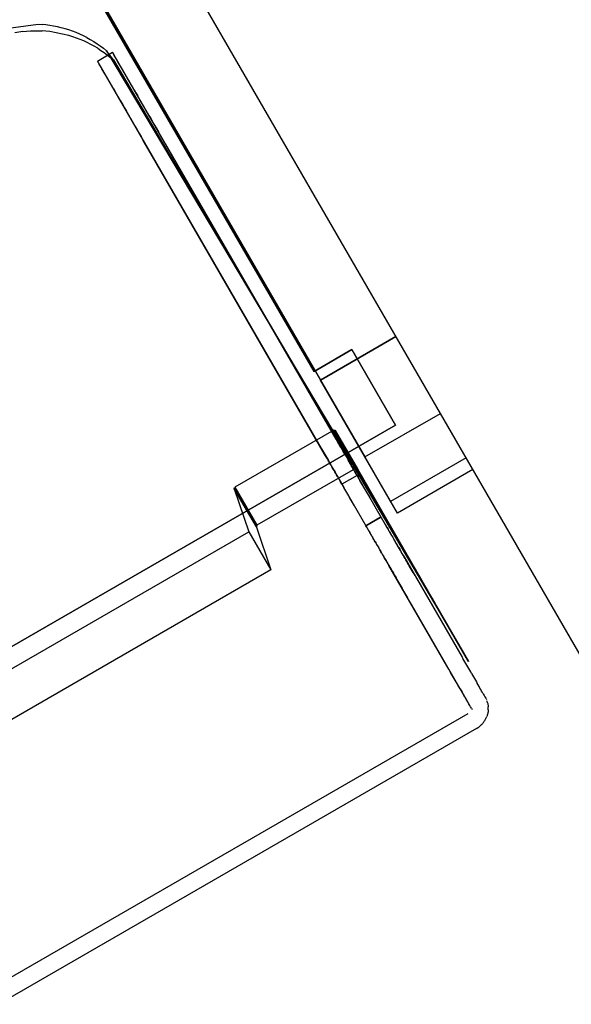
# Model space of a CAD drawing. Units: centimetres. Extents: x 2417 to 3674, y 508 to 1099.
# Drawn here: x 2423 to 2425, y 861 to 865 of the extents above; entities that cross this region are included whole.
import ezdxf

# ---------------------------------------------------------------- set-up
doc = ezdxf.new("R2010")
doc.units = ezdxf.units.CM
doc.layers.add('NURUS FURNITURE', color=7, linetype='Continuous')

# ---------------------------------------------------------------- blocks, each defined once
blk = doc.blocks.new('Renee high desk W70-407')
at = {"layer": 'NURUS FURNITURE'}
for p, q in [((6.3623, 31.2903), (6.4141, 31.3207)), ((6.4175, 31.2942), (6.394, 31.3262)), ((6.3643, 31.2874), (6.3633, 31.2889)), ((7.3701, 29.7753), (7.1289, 30.1929)), ((14.647, 17.7708), (7.5415, 30.0781)), ((7.6299, 29.9252), (7.3701, 29.7753)), ((7.3394, 29.718), (7.3374, 29.7216)), ((7.3174, 29.6359), (7.3203, 29.6317)), ((7.3335, 29.6082), (7.3306, 29.6132)), ((7.6362, 29.0443), (5.3931, 27.7495)), ((7.6479, 29.064), (7.6504, 29.0596)), ((7.6655, 28.9935), (7.6724, 28.9979))]:
    blk.add_line(p, q, dxfattribs=at)
for points in [[(7.2817, 29.9281, 0), (7.5415, 30.0781, 0), (6.3276, 32.1804, 0), (6.3188, 32.195, 0), (6.3101, 32.2094, 0), (6.3003, 32.2236, 0), (6.2905, 32.2374, 0), (6.2798, 32.251, 0), (6.2695, 32.2642, 0), (6.2583, 32.2772, 0), (6.2466, 32.2899, 0), (6.2349, 32.3022, 0)], [(6.0146, 32.0988, 0), (6.021, 32.0926, 0), (6.0269, 32.0863, 0), (6.0327, 32.0798, 0), (6.0381, 32.0732, 0), (6.0435, 32.0664, 0), (6.0488, 32.0594, 0), (6.0542, 32.0524, 0), (6.0591, 32.0452, 0), (6.0635, 32.0378, 0), (6.0679, 32.0304, 0), (7.2817, 29.9281, 0), (7.3701, 29.7753, 0)], [(7.2368, 30.2979, 0), (7.1069, 30.2228, 0), (6.1558, 31.868, 0), (6.1509, 31.8765, 0), (7.1069, 30.2228, 0), (7.2368, 30.2979, 0), (7.3867, 30.0381, 0), (4.6587, 28.4631, 0)], [(6.001, 31.3934, 0), (6.0137, 31.3978, 0), (6.1587, 31.4174, 0), (6.1724, 31.4165, 0)], [(6.2383, 31.4052, 0), (6.2256, 31.4083, 0), (6.2119, 31.411, 0), (6.1987, 31.4133, 0), (6.1855, 31.4151, 0), (6.1724, 31.4165, 0)], [(6.1055, 31.392, 0), (6.0918, 31.3901, 0), (6.0786, 31.3879, 0)], [(6.1055, 31.392, 0), (6.1187, 31.3932, 0), (6.1318, 31.3941, 0), (6.1455, 31.3946, 0), (6.1587, 31.3946, 0), (6.1724, 31.394, 0)], [(6.3398, 31.3478, 0), (6.3276, 31.3539, 0), (6.3154, 31.3596, 0), (6.3032, 31.3649, 0), (6.2905, 31.3698, 0), (6.2778, 31.3742, 0), (6.2646, 31.3783, 0), (6.1992, 31.3918, 0), (6.1855, 31.3932, 0), (6.1724, 31.394, 0)], [(6.2769, 31.3931, 0), (6.2642, 31.3975, 0), (6.2515, 31.4016, 0), (6.2383, 31.4052, 0)], [(6.3262, 31.3711, 0), (6.3145, 31.3772, 0), (6.3018, 31.3829, 0), (6.2896, 31.3882, 0), (6.2769, 31.3931, 0)], [(6.3262, 31.3711, 0), (6.3379, 31.3646, 0), (6.3496, 31.3577, 0), (6.3613, 31.3503, 0)], [(6.3633, 31.3344, 0), (6.3516, 31.3412, 0), (6.3398, 31.3478, 0)], [(6.3613, 31.3503, 0), (6.3721, 31.3427, 0), (6.3833, 31.3347, 0), (6.394, 31.3262, 0), (7.4346, 29.5772, 0)], [(6.3633, 31.3344, 0), (6.3745, 31.327, 0), (6.3857, 31.3194, 0), (6.3965, 31.3113, 0), (6.4072, 31.303, 0), (6.4175, 31.2942, 0), (7.5889, 29.3097, 0), (7.5908, 29.3068, 0), (7.5923, 29.3039, 0), (7.5938, 29.301, 0), (7.5957, 29.2982, 0), (7.5972, 29.2952, 0), (7.5991, 29.2924, 0), (7.6006, 29.2896, 0), (7.6021, 29.2867, 0)], [(7.1826, 29.9894, 0), (6.4194, 31.3112, 0), (6.4141, 31.3207, 0)], [(6.415, 31.3189, 0), (6.416, 31.3174, 0), (6.4175, 31.3154, 0), (6.4189, 31.3128, 0), (6.4204, 31.3098, 0)], [(6.4302, 31.2932, 0), (6.4272, 31.2981, 0), (6.4248, 31.3025, 0), (6.4224, 31.3064, 0), (6.4204, 31.3098, 0)], [(6.3623, 31.2903, 0), (6.3677, 31.2812, 0), (7.1309, 29.9595, 0)], [(6.3813, 31.2579, 0), (6.3779, 31.2632, 0), (6.3755, 31.2681, 0), (6.3726, 31.2725, 0), (6.3706, 31.2764, 0), (6.3687, 31.2798, 0), (6.3667, 31.2828, 0), (6.3652, 31.2853, 0), (6.3643, 31.2874, 0)], [(6.4478, 31.2623, 0), (6.4438, 31.2693, 0), (6.4399, 31.276, 0), (6.4365, 31.2822, 0), (6.4331, 31.2879, 0), (6.4302, 31.2932, 0)], [(6.4048, 31.217, 0), (6.4004, 31.2249, 0), (6.396, 31.2323, 0), (6.3921, 31.2394, 0), (6.3882, 31.246, 0), (6.3843, 31.2522, 0), (6.3813, 31.2579, 0)], [(6.4478, 31.2623, 0), (6.4521, 31.2549, 0), (6.4565, 31.247, 0), (6.4614, 31.2387, 0), (6.4663, 31.23, 0)], [(6.4048, 31.217, 0), (6.4097, 31.2087, 0), (6.4146, 31.2, 0), (6.4199, 31.191, 0), (6.4253, 31.1816, 0), (6.4307, 31.1718, 0), (6.4365, 31.1616, 0), (6.4429, 31.1512, 0), (6.4492, 31.1404, 0)], [(6.4888, 31.1917, 0), (6.4829, 31.2018, 0), (6.4771, 31.2115, 0), (6.4717, 31.221, 0), (6.4663, 31.23, 0)], [(6.4888, 31.1917, 0), (6.4946, 31.1812, 0), (6.501, 31.1703, 0)], [(6.542, 31.0994, 0), (6.5347, 31.1119, 0), (6.5278, 31.1241, 0), (6.521, 31.1361, 0), (6.5142, 31.1478, 0), (6.5073, 31.1592, 0), (6.501, 31.1703, 0)], [(6.4492, 31.1404, 0), (6.4556, 31.1293, 0), (6.4619, 31.1178, 0)], [(6.4756, 31.0941, 0), (6.4688, 31.1061, 0), (6.4619, 31.1178, 0)], [(6.4756, 31.0941, 0), (6.4829, 31.0818, 0), (6.4902, 31.0693, 0), (6.4976, 31.0566, 0), (6.5049, 31.0436, 0), (6.5127, 31.0305, 0), (6.52, 31.0171, 0)], [(6.542, 31.0994, 0), (6.5493, 31.0866, 0), (6.5566, 31.0737, 0), (6.5645, 31.0605, 0), (6.5723, 31.0471, 0)], [(6.5957, 31.006, 0), (6.5879, 31.0199, 0), (6.5801, 31.0336, 0), (6.5723, 31.0471, 0)], [(6.5439, 30.976, 0), (6.5361, 30.9899, 0), (6.5278, 31.0036, 0), (6.52, 31.0171, 0)], [(6.5957, 31.006, 0), (7.1943, 29.9691, 0), (7.1978, 29.9631, 0), (7.2012, 29.9573, 0), (7.2046, 29.9514, 0), (7.208, 29.9456, 0), (7.2114, 29.9397, 0), (7.2095, 29.9434, 0)], [(7.1489, 29.9285, 0), (7.1465, 29.9319, 0), (7.145, 29.9352, 0), (7.1431, 29.9382, 0), (6.5518, 30.962, 0), (6.5439, 30.976, 0)], [(7.6533, 29.8846, 0), (7.3936, 29.7347, 0), (7.1289, 30.193, 0), (7.3887, 30.343, 0), (7.1289, 30.1929, 0)], [(4.6587, 28.4631, 0), (7.3867, 30.0381, 0), (7.2368, 30.2979, 0)], [(7.5313, 29.4099, 0), (7.5322, 29.4078, 0), (7.1797, 30.0188, 0), (7.1748, 30.0204, 0), (6.835, 29.8247, 0), (6.9106, 29.693, 0)], [(7.1758, 30.0204, 0), (7.1797, 30.0188, 0), (7.1743, 30.0204, 0), (7.2495, 29.8885, 0), (6.9106, 29.693, 0)], [(7.1797, 30.0191, 0), (7.2559, 29.8873, 0), (7.1792, 30.0193, 0), (7.2559, 29.887, 0), (7.1792, 30.0196, 0)], [(7.1987, 29.9619, 0), (7.1968, 29.9651, 0), (7.1948, 29.9683, 0), (7.1934, 29.9711, 0), (7.1919, 29.9739, 0), (7.1904, 29.9764, 0), (7.1826, 29.9894, 0)], [(7.145, 29.9352, 0), (7.1309, 29.9595, 0), (7.1431, 29.9382, 0)], [(7.1465, 29.9319, 0), (7.1309, 29.9595, 0), (7.1416, 29.9412, 0)], [(7.1309, 29.9595, 0), (7.1382, 29.9465, 0), (7.1396, 29.9439, 0), (7.1416, 29.9412, 0)], [(7.1987, 29.9619, 0), (7.2007, 29.9585, 0), (7.2026, 29.955, 0), (7.2051, 29.9512, 0)], [(7.2095, 29.9434, 0), (7.207, 29.9474, 0), (7.2051, 29.9512, 0)], [(7.1416, 29.9412, 0), (7.1426, 29.939, 0), (7.146, 29.9332, 0), (7.1494, 29.9272, 0), (7.1528, 29.9214, 0), (7.1562, 29.9155, 0), (7.1597, 29.9097, 0)], [(7.1646, 29.9006, 0), (7.1621, 29.905, 0), (7.1597, 29.9093, 0), (7.1572, 29.9134, 0), (7.1553, 29.9174, 0), (7.1528, 29.9213, 0), (7.1509, 29.925, 0), (7.1489, 29.9285, 0)], [(7.2144, 29.935, 0), (7.2168, 29.9306, 0), (7.2192, 29.9261, 0), (7.2217, 29.9225, 0), (7.2246, 29.9168, 0), (7.228, 29.9113, 0), (7.231, 29.9057, 0), (7.2344, 29.9003, 0), (7.2373, 29.8949, 0), (7.2402, 29.8896, 0), (7.2437, 29.8845, 0), (7.2466, 29.8793, 0), (7.249, 29.8743, 0), (7.252, 29.8694, 0), (7.2549, 29.8647, 0), (7.2026, 29.8347, 0), (7.3232, 29.6264, 0), (7.3247, 29.6236, 0), (7.3228, 29.6272, 0), (7.3203, 29.6317, 0)], [(7.2144, 29.935, 0), (7.2119, 29.9393, 0), (7.2148, 29.9339, 0)], [(7.2148, 29.9339, 0), (7.2183, 29.9282, 0), (7.2222, 29.9214, 0), (7.2246, 29.9167, 0)], [(7.2393, 29.8915, 0), (7.2363, 29.8967, 0), (7.2334, 29.9019, 0), (7.2305, 29.9069, 0), (7.2275, 29.9119, 0), (7.2246, 29.9167, 0)], [(7.1597, 29.9097, 0), (7.1631, 29.9039, 0), (7.166, 29.8982, 0), (7.1699, 29.8915, 0), (7.1675, 29.8961, 0), (7.1646, 29.9006, 0)], [(7.1729, 29.8867, 0), (7.1694, 29.8925, 0), (7.1729, 29.8868, 0), (7.1758, 29.8812, 0), (7.1792, 29.8757, 0), (7.1821, 29.8703, 0), (7.1855, 29.8649, 0), (7.1885, 29.8596, 0), (7.1914, 29.8544, 0), (7.1943, 29.8494, 0)], [(7.1787, 29.8769, 0), (7.1758, 29.8818, 0), (7.1729, 29.8867, 0)], [(7.2456, 29.8808, 0), (7.2422, 29.8862, 0), (7.2393, 29.8915, 0)], [(7.2505, 29.8887, 0), (7.2559, 29.887, 0), (7.252, 29.8887, 0), (7.2559, 29.887, 0), (7.6377, 29.225, 0)], [(7.1875, 29.8615, 0), (7.1846, 29.8667, 0), (7.1816, 29.8718, 0), (7.1787, 29.8769, 0)], [(7.1875, 29.8615, 0), (7.1904, 29.8561, 0), (7.1934, 29.8508, 0), (7.1968, 29.8453, 0), (7.2002, 29.8395, 0), (7.1973, 29.8444, 0), (7.1943, 29.8494, 0)], [(7.2549, 29.8643, 0), (7.252, 29.8698, 0), (7.2485, 29.8753, 0), (7.2456, 29.8808, 0)], [(7.3721, 29.6616, 0), (7.375, 29.6564, 0), (7.2549, 29.8643, 0), (7.2583, 29.8586, 0)], [(7.3013, 29.7839, 0), (7.2983, 29.7896, 0), (7.2949, 29.7953, 0), (7.2915, 29.8011, 0), (7.2881, 29.8068, 0), (7.2847, 29.8126, 0), (7.2817, 29.8184, 0), (7.2783, 29.8242, 0), (7.2749, 29.83, 0), (7.2715, 29.8358, 0), (7.2681, 29.8415, 0), (7.2646, 29.8472, 0), (7.2617, 29.853, 0), (7.2583, 29.8586, 0)], [(6.8325, 29.8192, 0), (6.9087, 29.6874, 0), (6.833, 29.8189, 0)], [(6.833, 29.8209, 0), (6.833, 29.8186, 0), (6.8335, 29.8229, 0)], [(6.833, 29.8186, 0), (6.8335, 29.8224, 0), (6.833, 29.8186, 0), (6.8828, 29.6711, 0), (6.959, 29.5393, 0)], [(7.2026, 29.8347, 0), (7.1997, 29.8398, 0), (7.2031, 29.8342, 0), (7.2065, 29.8286, 0), (7.2095, 29.8229, 0)], [(7.2163, 29.8115, 0), (7.2129, 29.8173, 0), (7.2095, 29.8229, 0)], [(7.2261, 29.7942, 0), (7.2227, 29.8, 0), (7.2197, 29.8058, 0), (7.2163, 29.8115, 0)], [(7.2461, 29.7596, 0), (7.2427, 29.7653, 0), (7.2397, 29.7711, 0), (7.2363, 29.7769, 0), (7.2329, 29.7827, 0), (7.2295, 29.7884, 0), (7.2261, 29.7942, 0)], [(7.2876, 29.688, 0), (7.2852, 29.6918, 0), (7.3374, 29.7217, 0), (7.2856, 29.6916, 0), (7.3374, 29.7216, 0)], [(6.9092, 29.6868, 0), (6.959, 29.5393, 0), (5.2798, 28.5698, 0), (5.1768, 28.6868, 0)], [(6.9102, 29.6918, 0), (6.9092, 29.6868, 0), (6.9102, 29.6924, 0)], [(7.2856, 29.6916, 0), (7.2876, 29.688, 0), (7.2886, 29.686, 0), (7.2896, 29.6844, 0)], [(7.2944, 29.6764, 0), (7.293, 29.6786, 0), (7.2915, 29.6808, 0), (7.2905, 29.6827, 0), (7.2896, 29.6844, 0)], [(7.3525, 29.6954, 0), (7.3506, 29.6984, 0), (7.3491, 29.7012, 0), (7.3477, 29.7039, 0), (7.3462, 29.7064, 0)], [(7.3584, 29.6855, 0), (7.3564, 29.689, 0), (7.3545, 29.6923, 0), (7.3525, 29.6954, 0)], [(7.3584, 29.6855, 0), (7.3604, 29.6819, 0), (7.3623, 29.6781, 0), (7.3647, 29.6742, 0)], [(5.2798, 28.5698, 0), (5.2061, 28.7024, 0), (6.8828, 29.6711, 0)], [(7.2944, 29.6764, 0), (7.2959, 29.6739, 0), (7.2974, 29.6713, 0), (7.2988, 29.6684, 0)], [(7.3062, 29.6555, 0), (7.3042, 29.659, 0), (7.3022, 29.6623, 0), (7.3008, 29.6654, 0), (7.2988, 29.6684, 0)], [(7.3174, 29.6359, 0), (7.3149, 29.6401, 0), (7.313, 29.6442, 0), (7.3105, 29.6481, 0), (7.3086, 29.6519, 0), (7.3062, 29.6555, 0)], [(7.3647, 29.6742, 0), (7.3672, 29.6702, 0), (7.3696, 29.666, 0), (7.3721, 29.6616, 0)], [(7.3745, 29.6572, 0), (7.3774, 29.6526, 0), (7.3799, 29.6479, 0), (7.3828, 29.6431, 0), (7.3843, 29.6409, 0)], [(7.376, 29.6551, 0), (7.3765, 29.6536, 0), (7.3774, 29.6519, 0), (7.3789, 29.6501, 0)], [(7.3857, 29.6382, 0), (7.3823, 29.6434, 0), (7.3813, 29.6458, 0), (7.3799, 29.6481, 0), (7.3789, 29.6501, 0)], [(7.3247, 29.6236, 0), (7.3257, 29.6219, 0), (7.3267, 29.6201, 0), (7.3281, 29.618, 0), (7.3306, 29.6132, 0)], [(7.3252, 29.6226, 0), (7.3281, 29.6179, 0), (7.3291, 29.6158, 0)], [(7.3457, 29.5877, 0), (7.3428, 29.5919, 0), (7.3408, 29.5955, 0), (7.3389, 29.5989, 0), (7.3369, 29.6021, 0), (7.3354, 29.6052, 0), (7.3335, 29.6081, 0), (7.332, 29.6108, 0), (7.3306, 29.6134, 0), (7.3291, 29.6158, 0)], [(7.3931, 29.6255, 0), (7.3911, 29.6288, 0), (7.3892, 29.6321, 0), (7.3872, 29.6352, 0), (7.3857, 29.6381, 0), (7.3843, 29.6409, 0)], [(7.397, 29.6182, 0), (7.3945, 29.6229, 0), (7.3916, 29.6281, 0), (7.3887, 29.6332, 0), (7.3857, 29.6382, 0)], [(7.3975, 29.6177, 0), (7.395, 29.6219, 0), (7.3931, 29.6255, 0)], [(7.4067, 29.6014, 0), (7.4038, 29.6069, 0), (7.4004, 29.6123, 0), (7.3975, 29.6177, 0), (7.3994, 29.6144, 0)], [(7.3994, 29.6144, 0), (7.4019, 29.6104, 0), (7.4038, 29.6063, 0), (7.4063, 29.602, 0), (7.4092, 29.5976, 0), (7.4116, 29.5931, 0), (7.4146, 29.5884, 0), (7.4165, 29.5847, 0), (7.6157, 29.2399, 0), (7.6187, 29.2343, 0)], [(7.3335, 29.6082, 0), (7.3364, 29.6032, 0), (7.3394, 29.5981, 0), (7.3428, 29.5919, 0), (7.3452, 29.5882, 0)], [(7.3516, 29.5769, 0), (7.3486, 29.5823, 0), (7.3457, 29.5877, 0), (7.3472, 29.5844, 0)], [(7.3472, 29.5844, 0), (7.3496, 29.5804, 0), (7.3521, 29.5762, 0), (7.3545, 29.572, 0), (7.3569, 29.5676, 0), (7.3599, 29.563, 0)], [(7.4287, 29.5637, 0), (7.4258, 29.5688, 0), (7.4229, 29.5739, 0), (7.4199, 29.5788, 0), (7.417, 29.5837, 0), (7.4131, 29.5903, 0), (7.4102, 29.5959, 0), (7.4067, 29.6014, 0)], [(7.4546, 29.5425, 0), (7.4512, 29.5483, 0), (7.4478, 29.554, 0), (7.4443, 29.5598, 0), (7.4414, 29.5656, 0), (7.438, 29.5714, 0), (7.4346, 29.5772, 0)], [(7.3647, 29.5547, 0), (7.3613, 29.5603, 0), (7.3579, 29.5659, 0), (7.355, 29.5714, 0), (7.3516, 29.5769, 0)], [(7.3599, 29.563, 0), (7.3623, 29.5584, 0), (7.3652, 29.5537, 0), (7.3677, 29.5488, 0), (7.3706, 29.5439, 0), (7.3735, 29.5388, 0), (7.3765, 29.5337, 0)], [(7.5933, 29.1584, 0), (7.5898, 29.1641, 0), (7.5869, 29.1699, 0), (7.5835, 29.1756, 0), (7.5801, 29.1814, 0), (7.5767, 29.1871, 0), (7.5732, 29.1929, 0), (7.5703, 29.1986, 0), (7.5669, 29.2043, 0), (7.5635, 29.2099, 0), (7.3647, 29.5547, 0)], [(7.4541, 29.5199, 0), (7.4507, 29.5256, 0), (7.4473, 29.5312, 0), (7.4443, 29.5367, 0), (7.4409, 29.5423, 0), (7.438, 29.5477, 0), (7.4346, 29.5531, 0), (7.4316, 29.5584, 0), (7.4287, 29.5637, 0)], [(7.3765, 29.5337, 0), (7.3799, 29.5284, 0), (7.3828, 29.5231, 0), (7.3857, 29.5177, 0), (7.3892, 29.5123, 0), (7.3921, 29.5068, 0), (7.3955, 29.5012, 0), (7.3984, 29.4955, 0), (7.4019, 29.4899, 0)], [(7.4541, 29.5199, 0), (7.457, 29.5142, 0), (7.4604, 29.5085, 0), (7.4639, 29.5027, 0), (7.4673, 29.4969, 0), (7.4707, 29.4911, 0), (7.4736, 29.4854, 0), (7.4771, 29.4796, 0), (7.4805, 29.4738, 0)], [(7.4546, 29.5425, 0), (7.458, 29.5369, 0), (7.4609, 29.5312, 0), (7.4644, 29.5256, 0), (7.4673, 29.5201, 0), (7.4707, 29.5146, 0)], [(7.4829, 29.4936, 0), (7.48, 29.4987, 0), (7.4766, 29.504, 0), (7.4736, 29.5093, 0), (7.4707, 29.5146, 0)], [(7.4019, 29.4899, 0), (7.4053, 29.4842, 0), (7.4087, 29.4785, 0), (7.4116, 29.4727, 0)], [(7.4912, 29.4788, 0), (7.4883, 29.4836, 0), (7.4858, 29.4885, 0), (7.4829, 29.4936, 0)], [(7.4912, 29.4788, 0), (7.4941, 29.474, 0), (7.4966, 29.4694, 0)], [(7.4116, 29.4727, 0), (7.415, 29.4669, 0), (7.4185, 29.4612, 0), (7.4219, 29.4554, 0)], [(7.4219, 29.4554, 0), (7.4253, 29.4496, 0), (7.4287, 29.4438, 0)], [(7.6436, 29.0713, 0), (7.4419, 29.4209, 0), (7.4385, 29.4266, 0), (7.4351, 29.4323, 0), (7.4316, 29.438, 0), (7.4287, 29.4438, 0)], [(7.4966, 29.4694, 0), (7.4995, 29.4649, 0), (7.502, 29.4606, 0)], [(7.5112, 29.4445, 0), (7.5088, 29.4482, 0), (7.5068, 29.4522, 0), (7.5044, 29.4563, 0), (7.502, 29.4606, 0)], [(7.5112, 29.4445, 0), (7.5132, 29.4408, 0), (7.5151, 29.4373, 0), (7.5171, 29.434, 0)], [(7.5171, 29.434, 0), (7.519, 29.4308, 0), (7.521, 29.4277, 0)], [(7.521, 29.4277, 0), (7.5225, 29.4249, 0), (7.5239, 29.4222, 0), (7.5254, 29.4197, 0)], [(7.5278, 29.4152, 0), (7.5269, 29.4174, 0), (7.5254, 29.4197, 0)], [(7.5278, 29.4152, 0), (7.5293, 29.4132, 0), (7.5303, 29.4114, 0), (7.5313, 29.4099, 0)], [(7.5332, 29.4058, 0), (7.6377, 29.225, 0), (7.5342, 29.4041, 0), (7.6377, 29.225, 0), (7.5332, 29.4067, 0)], [(7.6021, 29.2867, 0), (7.604, 29.2839, 0), (7.6055, 29.2812, 0), (7.6069, 29.2784, 0), (7.6084, 29.2758, 0), (7.6099, 29.2731, 0)], [(7.6133, 29.2679, 0), (7.6113, 29.2705, 0), (7.6099, 29.2731, 0)], [(7.6133, 29.2679, 0), (7.6377, 29.225, 0), (7.6143, 29.2654, 0)], [(7.6133, 29.2679, 0), (7.6143, 29.2654, 0), (7.6162, 29.2629, 0), (7.6172, 29.2605, 0), (7.6187, 29.2581, 0), (7.6201, 29.2558, 0), (7.6211, 29.2535, 0)], [(7.6162, 29.2629, 0), (7.6377, 29.225, 0), (7.6172, 29.2605, 0)], [(7.626, 29.2452, 0), (7.625, 29.2473, 0), (7.624, 29.2493, 0), (7.6226, 29.2514, 0), (7.6211, 29.2535, 0)], [(7.6338, 29.2322, 0), (7.6328, 29.2336, 0), (7.6318, 29.235, 0), (7.6313, 29.2365, 0), (7.6304, 29.2381, 0), (7.6294, 29.2397, 0), (7.6284, 29.2415, 0), (7.6274, 29.2433, 0), (7.626, 29.2452, 0)], [(7.6353, 29.2056, 0), (7.6318, 29.2114, 0), (7.6289, 29.2171, 0), (7.6255, 29.2228, 0), (7.6221, 29.2286, 0), (7.6187, 29.2343, 0)], [(7.6484, 29.1826, 0), (7.6455, 29.1884, 0), (7.6421, 29.1941, 0), (7.6387, 29.1999, 0), (7.6353, 29.2056, 0)], [(7.6484, 29.1826, 0), (7.6519, 29.1769, 0), (7.6553, 29.1713, 0), (7.6582, 29.1656, 0), (7.6616, 29.16, 0), (7.665, 29.1545, 0), (7.668, 29.149, 0)], [(7.6099, 29.13, 0), (7.6064, 29.1356, 0), (7.603, 29.1412, 0), (7.6001, 29.1469, 0), (7.5967, 29.1526, 0), (7.5933, 29.1584, 0)], [(7.6772, 29.1329, 0), (7.6743, 29.1382, 0), (7.6714, 29.1436, 0), (7.668, 29.149, 0)], [(7.6099, 29.13, 0), (7.6128, 29.1245, 0), (7.6162, 29.119, 0), (7.6191, 29.1136, 0), (7.6221, 29.1082, 0)], [(7.6284, 29.0977, 0), (7.6255, 29.1029, 0), (7.6221, 29.1082, 0)], [(7.6831, 29.1226, 0), (7.6802, 29.1277, 0), (7.6772, 29.1329, 0)], [(7.689, 29.1126, 0), (7.686, 29.1176, 0), (7.6831, 29.1226, 0)], [(7.689, 29.1126, 0), (7.6919, 29.1078, 0), (7.6943, 29.1031, 0), (7.6973, 29.0984, 0), (7.6997, 29.094, 0)], [(7.6343, 29.0876, 0), (7.6313, 29.0926, 0), (7.6284, 29.0977, 0)], [(7.6479, 29.064, 0), (7.645, 29.0685, 0), (7.6426, 29.0731, 0), (7.6396, 29.0778, 0), (7.6372, 29.0826, 0), (7.6343, 29.0876, 0)], [(7.7026, 29.0845, 0), (7.7021, 29.087, 0), (7.7012, 29.0894, 0)], [(7.7026, 29.0845, 0), (7.7036, 29.0819, 0), (7.7041, 29.0794, 0), (7.7046, 29.0768, 0), (7.7051, 29.0742, 0), (7.7056, 29.0717, 0), (7.7056, 29.069, 0)], [(7.7056, 29.0585, 0), (7.7061, 29.0612, 0), (7.7061, 29.0638, 0), (7.7056, 29.0664, 0), (7.7056, 29.069, 0)], [(7.6802, 29.0046, 0), (7.6821, 29.0065, 0), (7.6841, 29.0084, 0), (7.686, 29.0104, 0), (7.6875, 29.0124, 0), (7.6895, 29.0145, 0), (7.6909, 29.0166, 0), (7.6924, 29.0188, 0), (7.6938, 29.0211, 0), (7.6953, 29.0233, 0), (7.6968, 29.0257, 0), (7.6978, 29.028, 0), (7.6987, 29.0305, 0), (7.6997, 29.0329, 0), (7.7007, 29.0353, 0)], [(7.7041, 29.0455, 0), (7.7031, 29.0429, 0), (7.7026, 29.0403, 0), (7.7017, 29.0378, 0), (7.7007, 29.0353, 0)], [(7.7051, 29.0533, 0), (7.7051, 29.0507, 0), (7.7046, 29.048, 0), (7.7041, 29.0455, 0)], [(7.7056, 29.0585, 0), (7.7056, 29.0559, 0), (7.7051, 29.0533, 0)], [(7.6802, 29.0046, 0), (7.6782, 29.0028, 0), (7.6763, 29.0011, 0), (7.6743, 28.9995, 0), (7.6724, 28.9979, 0), (7.6699, 28.9963, 0), (7.6675, 28.9949, 0)], [(7.6675, 28.9949, 0), (7.6655, 28.9935, 0), (5.4229, 27.6986, 0)]]:
    blk.add_polyline3d(points, dxfattribs=at)

msp = doc.modelspace()

# ---------------------------------------------------------------- block references
msp.add_blockref('Renee high desk W70-407', (2416.972, 833.2428))

doc.saveas('drawing.dxf')
